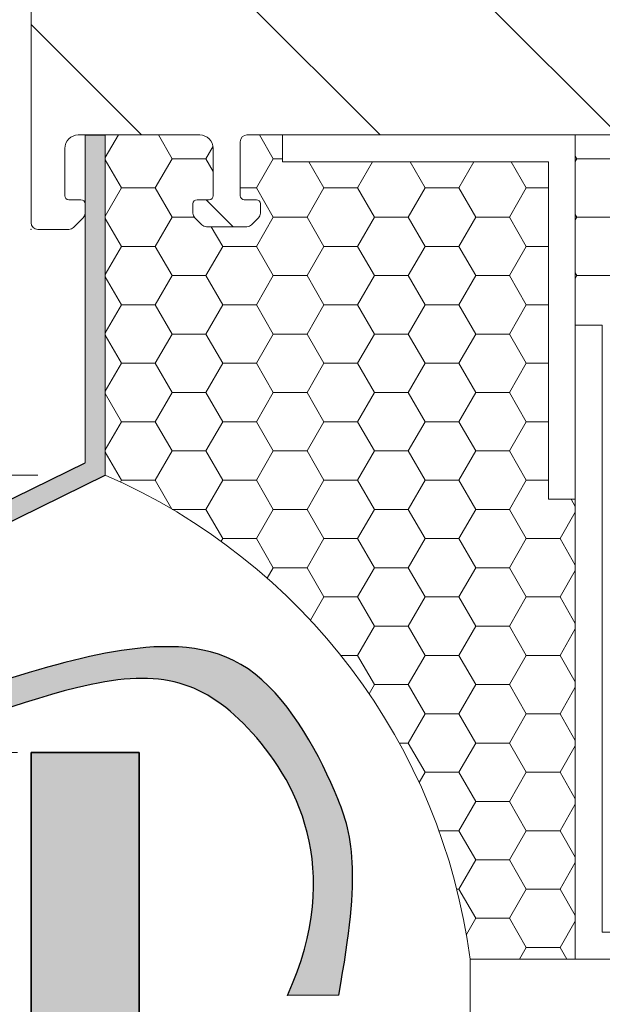
# Model space of a CAD drawing. Units: inches. Extents: x -8427 to 8781, y 20119 to 23184.
# Drawn here: x -1326 to -1283, y 20514 to 20587 of the extents above; entities that cross this region are included whole.
import ezdxf

# ---------------------------------------------------------------- set-up
doc = ezdxf.new("R2010")
doc.units = ezdxf.units.IN
doc.header["$LTSCALE"] = 0.25
doc.header["$MEASUREMENT"] = 0
doc.layers.add('Etex-Airflow (ventilation)', color=7, linetype='Continuous', true_color=0x1ce4f2)
doc.layers.add('Etex-EQUITONE solid hatch', color=7, linetype='Continuous', true_color=0x4d4e53)
for name, color, linetype, lineweight in [('Etex-Dimensions', 7, 'Continuous', 13), ('Etex-EQUITONE', 7, 'Continuous', 35), ('Etex-Framing brackets + fixings', 7, 'Continuous', 13), ('Etex-Window and roof components', 252, 'Continuous', 13)]:
    doc.layers.add(name, color=color, linetype=linetype, lineweight=lineweight)
doc.layers.add('Etex-Flashings', color=7, linetype='Continuous')
doc.styles.add('style Equitone', font='trebuc.ttf')
doc.dimstyles.new('Equitone', dxfattribs={"dimscale": 0, "dimtxt": 7, "dimasz": 7, "dimexe": 2.5, "dimexo": 4, "dimgap": 3.5, "dimtad": 1, "dimdec": 0, "dimzin": 0, "dimdsep": 46, "dimtxsty": 'style Equitone', "dimcen": 4, "dimclrt": 7, "dimadec": 0, "dimazin": 0, "dimtfac": 1, "dimtdec": 0, "dimtmove": 0, "dimatfit": 3, "dimfxl": 1, "dimtolj": 1, "dimtzin": 0, "dimlwd": 13, "dimlwe": 13, "dimarcsym": 1})

# ---------------------------------------------------------------- blocks, each defined once
blk = doc.blocks.new('*D48')
at = {"layer": 'Defpoints', "color": 0, "ltscale": 100, "transparency": 16777216}
for p in [(-1319.994, 20553.672), (-1385.659, 20533.117), (-1321.494, 20533.117)]:
    blk.add_point(p, dxfattribs=at)
at = {"layer": 'Etex-Dimensions', "color": 0, "linetype": 'Continuous', "lineweight": 13, "ltscale": 100, "transparency": 16777216}
for p, q in [((-1385.659, 20562.422), (-1385.659, 20609.428)), ((-1324.994, 20553.672), (-1391.909, 20553.672)), ((-1385.659, 20533.117), (-1385.659, 20553.672)), ((-1326.494, 20533.117), (-1391.909, 20533.117)), ((-1385.659, 20524.367), (-1385.659, 20515.617))]:
    blk.add_line(p, q, dxfattribs=at)
at = {"layer": 'Etex-Dimensions', "color": 0, "ltscale": 100, "transparency": 16777216}
for points in [[(-1387.117, 20562.422), (-1384.201, 20562.422), (-1385.659, 20553.672)], [(-1387.117, 20524.367), (-1384.201, 20524.367), (-1385.659, 20533.117)]]:
    blk.add_solid(points, dxfattribs=at)
at = {"layer": 'Etex-Dimensions', "color": 7, "ltscale": 100, "transparency": 16777216, "insert": (-1394.555, 20590.3), "char_height": 8.75, "width": 18.71292, "attachment_point": 5, "rotation": 90, "style": 'style Equitone', "bg_fill": 3, "box_fill_scale": 1.25, "bg_fill_color": 256, "bg_fill_true_color": 13158600, "bg_fill_transparency": 0}
blk.add_mtext('\\A1;10-20', dxfattribs=at)

msp = doc.modelspace()

# ---------------------------------------------------------------- hatches: boundary and pattern name
at = {"layer": 'Etex-Airflow (ventilation)', "transparency": 33554687}
h = msp.add_hatch(color=256, dxfattribs=at)
edge = h.paths.add_edge_path()
edge.add_spline(control_points=[(-1302.694, 20515.151), (-1301.001, 20524.412), (-1302.207, 20529.664), (-1308.791, 20541.278), (-1319.056, 20541.12), (-1326.249, 20538.858), (-1334.28, 20536.471), (-1335.877, 20536.03)], knot_values=[0, 0, 0, 0, 1, 2, 3, 4, 4.466814, 4.466814, 4.466814, 4.466814], degree=3, periodic=0)
edge.add_line((-1335.877, 20536.03), (-1335.435, 20540.879))
edge.add_line((-1335.435, 20540.879), (-1341.908, 20534.018))
edge.add_line((-1341.908, 20534.018), (-1332.976, 20531.109))
edge.add_line((-1332.976, 20531.109), (-1335.069, 20534.292))
edge.add_spline(control_points=[(-1335.069, 20534.292), (-1333.409, 20534.106), (-1318.908, 20539.986), (-1309.65, 20537.879), (-1302.181, 20524.589), (-1306.495, 20515.125)], knot_values=[0, 0, 0, 0, 0.813172, 1.813172, 2.813172, 2.813172, 2.813172, 2.813172], degree=3, periodic=0)
edge.add_line((-1306.495, 20515.125), (-1302.694, 20515.151))
at = {"layer": 'Etex-EQUITONE solid hatch', "transparency": 33554687}
h = msp.add_hatch(color=256, dxfattribs=at)
h.dxf.hatch_style = 1
h.paths.add_polyline_path([(-1317.494, 20533.117), (-1325.494, 20533.117), (-1325.494, 20312.659), (-1317.494, 20312.659)])
at = {"layer": 'Etex-Flashings', "transparency": 33554687}
h = msp.add_hatch(color=256, dxfattribs=at)
h.dxf.hatch_style = 1
h.paths.add_polyline_path([(-1353.994, 20537.033), (-1319.994, 20553.672), (-1319.994, 20578.894), (-1321.494, 20578.894), (-1321.494, 20554.596), (-1355.494, 20537.956), (-1355.494, 20502.427, 0.668179), (-1352.08, 20501.075), (-1345.494, 20507.661), (-1346.555, 20508.721), (-1353.152, 20502.124, -0.668179), (-1353.994, 20502.443)])

# ---------------------------------------------------------------- linework, layer by layer
at = {"layer": 'Etex-Airflow (ventilation)', "transparency": 33554687}
msp.add_line((-1302.694, 20515.151), (-1306.495, 20515.125), dxfattribs=at)
for points, knots in [([(-1302.694, 20515.151), (-1301.001, 20524.412), (-1302.207, 20529.664), (-1308.791, 20541.278), (-1319.056, 20541.12), (-1326.249, 20538.858), (-1334.28, 20536.471), (-1335.877, 20536.03)], [0, 0, 0, 0, 1, 2, 3, 4, 4.466814, 4.466814, 4.466814, 4.466814]), ([(-1306.495, 20515.125), (-1302.181, 20524.589), (-1309.65, 20537.879), (-1318.908, 20539.986), (-1333.409, 20534.106), (-1335.069, 20534.292)], [0, 0, 0, 0, 1, 2, 2.813172, 2.813172, 2.813172, 2.813172])]:
    msp.add_open_spline(points, degree=3, knots=knots, dxfattribs=at)
at = {"layer": 'Etex-EQUITONE'}
for p, q in [((-1325.494, 20533.117), (-1325.494, 20312.659)), ((-1317.494, 20533.117), (-1325.494, 20533.117)), ((-1317.494, 20312.659), (-1317.494, 20533.117))]:
    msp.add_line(p, q, dxfattribs=at)
at = {"layer": 'Etex-EQUITONE', "ltscale": 100}
msp.add_line((-1317.494, 20312.659), (-1317.494, 20533.117), dxfattribs=at)
at = {"layer": 'Etex-Flashings', "transparency": 33554687}
msp.add_line((-1321.494, 20578.894), (-1319.995, 20578.894), dxfattribs=at)
at = {"layer": 'Etex-Flashings', "ltscale": 100}
for p, q in [((-1355.494, 20537.956), (-1321.494, 20554.596)), ((-1353.994, 20537.033), (-1319.994, 20553.672))]:
    msp.add_line(p, q, dxfattribs=at)
at = {"layer": 'Etex-Framing brackets + fixings'}
msp.add_line((-1292.958, 20517.805), (-1292.958, 20513.805), dxfattribs=at)
msp.add_lwpolyline([(-1292.958, 20517.805), (-1205.373, 20517.805)], dxfattribs=at)
at = {"layer": 'Etex-Window and roof components', "linetype": 'Continuous', "transparency": 33554559}
for p, q in [((-1281.95, 20578.894), (-1325.494, 20622.438)), ((-1299.628, 20578.894), (-1325.494, 20604.76)), ((-1317.306, 20578.894), (-1325.494, 20587.083)), ((-1310.506, 20572.094), (-1312.506, 20574.094))]:
    msp.add_line(p, q, dxfattribs=at)
at = {"layer": 'Etex-Window and roof components'}
for p, q in [((-1325.494, 20603.794), (-1325.494, 20572.394)), ((-1321.994, 20578.894), (-1312.994, 20578.894)), ((-1309.994, 20574.394), (-1309.994, 20578.394)), ((-1309.494, 20578.894), (-1271.494, 20578.894)), ((-1285.159, 20578.894), (-1306.868, 20578.894)), ((-1306.868, 20578.894), (-1306.868, 20576.894)), ((-1322.994, 20574.394), (-1322.994, 20577.894)), ((-1311.994, 20577.894), (-1311.994, 20574.394)), ((-1306.868, 20576.894), (-1287.159, 20576.894)), ((-1321.794, 20574.094), (-1322.694, 20574.094)), ((-1312.294, 20574.094), (-1313.194, 20574.094)), ((-1308.794, 20574.094), (-1309.694, 20574.094)), ((-1321.494, 20573.101), (-1321.494, 20573.794)), ((-1313.494, 20573.794), (-1313.494, 20573.101)), ((-1308.494, 20573.101), (-1308.494, 20573.794)), ((-1322.348, 20572.04), (-1321.641, 20572.747)), ((-1313.348, 20572.747), (-1312.841, 20572.24)), ((-1309.148, 20572.24), (-1308.641, 20572.747)), ((-1324.994, 20571.894), (-1322.701, 20571.894)), ((-1312.487, 20572.094), (-1309.501, 20572.094)), ((-1285.159, 20564.805), (-1285.159, 20517.805)), ((-1283.159, 20564.805), (-1285.159, 20564.805)), ((-1283.159, 20519.805), (-1283.159, 20564.805)), ((-1287.159, 20551.894), (-1285.159, 20551.894))]:
    msp.add_line(p, q, dxfattribs=at)
at = {"layer": 'Etex-Window and roof components', "ltscale": 100}
for p, q in [((-1321.494, 20554.596), (-1321.494, 20578.894)), ((-1319.994, 20553.672), (-1319.994, 20578.894))]:
    msp.add_line(p, q, dxfattribs=at)
at = {"layer": 'Etex-Window and roof components', "linetype": 'Continuous', "transparency": 33554687}
for p, q in [((-1319.994, 20577.215), (-1319.025, 20578.894)), ((-1315.044, 20577.13), (-1316.062, 20578.894)), ((-1307.544, 20577.13), (-1308.562, 20578.894)), ((-1312.544, 20577.13), (-1312.008, 20578.058)), ((-1318.794, 20574.965), (-1319.994, 20577.045)), ((-1316.294, 20574.965), (-1315.044, 20577.13)), ((-1315.044, 20577.13), (-1312.544, 20577.13)), ((-1311.994, 20576.179), (-1312.544, 20577.13)), ((-1308.794, 20574.965), (-1307.544, 20577.13)), ((-1307.544, 20577.13), (-1306.868, 20577.13)), ((-1285.044, 20577.13), (-1285.159, 20577.33)), ((-1285.159, 20576.93), (-1285.044, 20577.13)), ((-1285.044, 20577.13), (-1282.544, 20577.13)), ((-1303.794, 20574.965), (-1304.907, 20576.894)), ((-1301.294, 20574.965), (-1300.18, 20576.894)), ((-1296.294, 20574.965), (-1297.407, 20576.894)), ((-1293.794, 20574.965), (-1292.68, 20576.894)), ((-1288.794, 20574.965), (-1289.907, 20576.894)), ((-1319.994, 20572.885), (-1318.794, 20574.965)), ((-1318.794, 20574.965), (-1316.294, 20574.965)), ((-1315.044, 20572.8), (-1316.294, 20574.965)), ((-1309.994, 20574.965), (-1308.794, 20574.965)), ((-1307.544, 20572.8), (-1308.794, 20574.965)), ((-1305.044, 20572.8), (-1303.794, 20574.965)), ((-1303.794, 20574.965), (-1301.294, 20574.965)), ((-1300.044, 20572.8), (-1301.294, 20574.965)), ((-1297.544, 20572.8), (-1296.294, 20574.965)), ((-1296.294, 20574.965), (-1293.794, 20574.965)), ((-1292.544, 20572.8), (-1293.794, 20574.965)), ((-1290.044, 20572.8), (-1288.794, 20574.965)), ((-1288.794, 20574.965), (-1287.159, 20574.965)), ((-1318.794, 20570.635), (-1319.994, 20572.714)), ((-1316.294, 20570.635), (-1315.044, 20572.8)), ((-1315.044, 20572.8), (-1313.394, 20572.8)), ((-1308.794, 20570.635), (-1307.544, 20572.8)), ((-1307.544, 20572.8), (-1305.044, 20572.8)), ((-1303.794, 20570.635), (-1305.044, 20572.8)), ((-1301.294, 20570.635), (-1300.044, 20572.8)), ((-1300.044, 20572.8), (-1297.544, 20572.8)), ((-1296.294, 20570.635), (-1297.544, 20572.8)), ((-1293.794, 20570.635), (-1292.544, 20572.8)), ((-1292.544, 20572.8), (-1290.044, 20572.8)), ((-1288.794, 20570.635), (-1290.044, 20572.8)), ((-1285.044, 20572.8), (-1285.159, 20573)), ((-1285.159, 20572.6), (-1285.044, 20572.8)), ((-1285.044, 20572.8), (-1282.544, 20572.8)), ((-1311.294, 20570.635), (-1312.136, 20572.094)), ((-1319.994, 20568.555), (-1318.794, 20570.635)), ((-1318.794, 20570.635), (-1316.294, 20570.635)), ((-1315.044, 20568.47), (-1316.294, 20570.635)), ((-1312.544, 20568.47), (-1311.294, 20570.635)), ((-1311.294, 20570.635), (-1308.794, 20570.635)), ((-1307.544, 20568.47), (-1308.794, 20570.635)), ((-1305.044, 20568.47), (-1303.794, 20570.635)), ((-1303.794, 20570.635), (-1301.294, 20570.635)), ((-1300.044, 20568.47), (-1301.294, 20570.635)), ((-1297.544, 20568.47), (-1296.294, 20570.635)), ((-1296.294, 20570.635), (-1293.794, 20570.635)), ((-1292.544, 20568.47), (-1293.794, 20570.635)), ((-1290.044, 20568.47), (-1288.794, 20570.635)), ((-1288.794, 20570.635), (-1287.159, 20570.635)), ((-1318.794, 20566.305), (-1319.994, 20568.384)), ((-1316.294, 20566.305), (-1315.044, 20568.47)), ((-1315.044, 20568.47), (-1312.544, 20568.47)), ((-1311.294, 20566.305), (-1312.544, 20568.47)), ((-1308.794, 20566.305), (-1307.544, 20568.47)), ((-1307.544, 20568.47), (-1305.044, 20568.47)), ((-1303.794, 20566.305), (-1305.044, 20568.47)), ((-1301.294, 20566.305), (-1300.044, 20568.47)), ((-1300.044, 20568.47), (-1297.544, 20568.47)), ((-1296.294, 20566.305), (-1297.544, 20568.47)), ((-1293.794, 20566.305), (-1292.544, 20568.47)), ((-1292.544, 20568.47), (-1290.044, 20568.47)), ((-1288.794, 20566.305), (-1290.044, 20568.47)), ((-1285.044, 20568.47), (-1285.159, 20568.67)), ((-1285.159, 20568.269), (-1285.044, 20568.47)), ((-1285.044, 20568.47), (-1282.544, 20568.47)), ((-1319.994, 20564.225), (-1318.794, 20566.305)), ((-1318.794, 20566.305), (-1316.294, 20566.305)), ((-1315.044, 20564.14), (-1316.294, 20566.305)), ((-1312.544, 20564.14), (-1311.294, 20566.305)), ((-1311.294, 20566.305), (-1308.794, 20566.305)), ((-1307.544, 20564.14), (-1308.794, 20566.305)), ((-1305.044, 20564.14), (-1303.794, 20566.305)), ((-1303.794, 20566.305), (-1301.294, 20566.305)), ((-1300.044, 20564.14), (-1301.294, 20566.305)), ((-1297.544, 20564.14), (-1296.294, 20566.305)), ((-1296.294, 20566.305), (-1293.794, 20566.305)), ((-1292.544, 20564.14), (-1293.794, 20566.305)), ((-1290.044, 20564.14), (-1288.794, 20566.305)), ((-1288.794, 20566.305), (-1287.159, 20566.305)), ((-1318.794, 20561.975), (-1319.994, 20564.054)), ((-1316.294, 20561.975), (-1315.044, 20564.14)), ((-1315.044, 20564.14), (-1312.544, 20564.14)), ((-1311.294, 20561.975), (-1312.544, 20564.14)), ((-1308.794, 20561.975), (-1307.544, 20564.14)), ((-1307.544, 20564.14), (-1305.044, 20564.14)), ((-1303.794, 20561.975), (-1305.044, 20564.14)), ((-1301.294, 20561.975), (-1300.044, 20564.14)), ((-1300.044, 20564.14), (-1297.544, 20564.14)), ((-1296.294, 20561.975), (-1297.544, 20564.14)), ((-1293.794, 20561.975), (-1292.544, 20564.14)), ((-1292.544, 20564.14), (-1290.044, 20564.14)), ((-1288.794, 20561.975), (-1290.044, 20564.14)), ((-1319.994, 20559.895), (-1318.794, 20561.975)), ((-1318.794, 20561.975), (-1316.294, 20561.975)), ((-1315.044, 20559.809), (-1316.294, 20561.975)), ((-1312.544, 20559.809), (-1311.294, 20561.975)), ((-1311.294, 20561.975), (-1308.794, 20561.975)), ((-1307.544, 20559.809), (-1308.794, 20561.975)), ((-1305.044, 20559.809), (-1303.794, 20561.975)), ((-1303.794, 20561.975), (-1301.294, 20561.975)), ((-1300.044, 20559.809), (-1301.294, 20561.975)), ((-1297.544, 20559.809), (-1296.294, 20561.975)), ((-1296.294, 20561.975), (-1293.794, 20561.975)), ((-1292.544, 20559.809), (-1293.794, 20561.975)), ((-1290.044, 20559.809), (-1288.794, 20561.975)), ((-1288.794, 20561.975), (-1287.159, 20561.975)), ((-1318.794, 20557.644), (-1319.994, 20559.724)), ((-1316.294, 20557.644), (-1315.044, 20559.809)), ((-1315.044, 20559.809), (-1312.544, 20559.809)), ((-1311.294, 20557.644), (-1312.544, 20559.809)), ((-1308.794, 20557.644), (-1307.544, 20559.809)), ((-1307.544, 20559.809), (-1305.044, 20559.809)), ((-1303.794, 20557.644), (-1305.044, 20559.809)), ((-1301.294, 20557.644), (-1300.044, 20559.809)), ((-1300.044, 20559.809), (-1297.544, 20559.809)), ((-1296.294, 20557.644), (-1297.544, 20559.809)), ((-1293.794, 20557.644), (-1292.544, 20559.809)), ((-1292.544, 20559.809), (-1290.044, 20559.809)), ((-1288.794, 20557.644), (-1290.044, 20559.809)), ((-1319.994, 20555.565), (-1318.794, 20557.644)), ((-1318.794, 20557.644), (-1316.294, 20557.644)), ((-1315.044, 20555.479), (-1316.294, 20557.644)), ((-1312.544, 20555.479), (-1311.294, 20557.644)), ((-1311.294, 20557.644), (-1308.794, 20557.644)), ((-1307.544, 20555.479), (-1308.794, 20557.644)), ((-1305.044, 20555.479), (-1303.794, 20557.644)), ((-1303.794, 20557.644), (-1301.294, 20557.644)), ((-1300.044, 20555.479), (-1301.294, 20557.644)), ((-1297.544, 20555.479), (-1296.294, 20557.644)), ((-1296.294, 20557.644), (-1293.794, 20557.644)), ((-1292.544, 20555.479), (-1293.794, 20557.644)), ((-1290.044, 20555.479), (-1288.794, 20557.644)), ((-1288.794, 20557.644), (-1287.159, 20557.644)), ((-1318.794, 20553.314), (-1319.994, 20555.394)), ((-1316.294, 20553.314), (-1315.044, 20555.479)), ((-1315.044, 20555.479), (-1312.544, 20555.479)), ((-1311.294, 20553.314), (-1312.544, 20555.479)), ((-1308.794, 20553.314), (-1307.544, 20555.479)), ((-1307.544, 20555.479), (-1305.044, 20555.479)), ((-1303.794, 20553.314), (-1305.044, 20555.479)), ((-1301.294, 20553.314), (-1300.044, 20555.479)), ((-1300.044, 20555.479), (-1297.544, 20555.479)), ((-1296.294, 20553.314), (-1297.544, 20555.479)), ((-1293.794, 20553.314), (-1292.544, 20555.479)), ((-1292.544, 20555.479), (-1290.044, 20555.479)), ((-1288.794, 20553.314), (-1290.044, 20555.479)), ((-1318.877, 20553.17), (-1318.794, 20553.314)), ((-1318.794, 20553.314), (-1316.294, 20553.314)), ((-1315.05, 20551.16), (-1316.294, 20553.314)), ((-1312.544, 20551.149), (-1311.294, 20553.314)), ((-1311.294, 20553.314), (-1308.794, 20553.314)), ((-1307.544, 20551.149), (-1308.794, 20553.314)), ((-1305.044, 20551.149), (-1303.794, 20553.314)), ((-1303.794, 20553.314), (-1301.294, 20553.314)), ((-1300.044, 20551.149), (-1301.294, 20553.314)), ((-1297.544, 20551.149), (-1296.294, 20553.314)), ((-1296.294, 20553.314), (-1293.794, 20553.314)), ((-1292.544, 20551.149), (-1293.794, 20553.314)), ((-1290.044, 20551.149), (-1288.794, 20553.314)), ((-1288.794, 20553.314), (-1287.159, 20553.314)), ((-1285.159, 20551.349), (-1285.474, 20551.894)), ((-1315.032, 20551.149), (-1312.544, 20551.149)), ((-1311.294, 20548.984), (-1312.544, 20551.149)), ((-1308.794, 20548.984), (-1307.544, 20551.149)), ((-1307.544, 20551.149), (-1305.044, 20551.149)), ((-1303.794, 20548.984), (-1305.044, 20551.149)), ((-1301.294, 20548.984), (-1300.044, 20551.149)), ((-1300.044, 20551.149), (-1297.544, 20551.149)), ((-1296.294, 20548.984), (-1297.544, 20551.149)), ((-1293.794, 20548.984), (-1292.544, 20551.149)), ((-1292.544, 20551.149), (-1290.044, 20551.149)), ((-1288.794, 20548.984), (-1290.044, 20551.149)), ((-1286.294, 20548.984), (-1285.159, 20550.949)), ((-1311.411, 20548.782), (-1311.294, 20548.984)), ((-1311.294, 20548.984), (-1308.794, 20548.984)), ((-1307.544, 20546.819), (-1308.794, 20548.984)), ((-1305.044, 20546.819), (-1303.794, 20548.984)), ((-1303.794, 20548.984), (-1301.294, 20548.984)), ((-1300.044, 20546.819), (-1301.294, 20548.984)), ((-1297.544, 20546.819), (-1296.294, 20548.984)), ((-1296.294, 20548.984), (-1293.794, 20548.984)), ((-1292.544, 20546.819), (-1293.794, 20548.984)), ((-1290.044, 20546.819), (-1288.794, 20548.984)), ((-1288.794, 20548.984), (-1286.294, 20548.984)), ((-1285.159, 20547.019), (-1286.294, 20548.984)), ((-1307.99, 20546.046), (-1307.544, 20546.819)), ((-1307.544, 20546.819), (-1305.044, 20546.819)), ((-1303.794, 20544.654), (-1305.044, 20546.819)), ((-1301.294, 20544.654), (-1300.044, 20546.819)), ((-1300.044, 20546.819), (-1297.544, 20546.819)), ((-1296.294, 20544.654), (-1297.544, 20546.819)), ((-1293.794, 20544.654), (-1292.544, 20546.819)), ((-1292.544, 20546.819), (-1290.044, 20546.819)), ((-1288.794, 20544.654), (-1290.044, 20546.819)), ((-1286.294, 20544.654), (-1285.159, 20546.619)), ((-1304.789, 20542.93), (-1303.794, 20544.654)), ((-1303.794, 20544.654), (-1301.294, 20544.654)), ((-1300.044, 20542.489), (-1301.294, 20544.654)), ((-1297.544, 20542.489), (-1296.294, 20544.654)), ((-1296.294, 20544.654), (-1293.794, 20544.654)), ((-1292.544, 20542.489), (-1293.794, 20544.654)), ((-1290.044, 20542.489), (-1288.794, 20544.654)), ((-1288.794, 20544.654), (-1286.294, 20544.654)), ((-1285.159, 20542.689), (-1286.294, 20544.654)), ((-1301.294, 20540.324), (-1300.044, 20542.489)), ((-1300.044, 20542.489), (-1297.544, 20542.489)), ((-1296.294, 20540.324), (-1297.544, 20542.489)), ((-1293.794, 20540.324), (-1292.544, 20542.489)), ((-1292.544, 20542.489), (-1290.044, 20542.489)), ((-1288.794, 20540.324), (-1290.044, 20542.489)), ((-1286.294, 20540.324), (-1285.159, 20542.289)), ((-1302.539, 20540.324), (-1301.294, 20540.324)), ((-1300.044, 20538.159), (-1301.294, 20540.324)), ((-1297.544, 20538.159), (-1296.294, 20540.324)), ((-1296.294, 20540.324), (-1293.794, 20540.324)), ((-1292.544, 20538.159), (-1293.794, 20540.324)), ((-1290.044, 20538.159), (-1288.794, 20540.324)), ((-1288.794, 20540.324), (-1286.294, 20540.324)), ((-1285.159, 20538.359), (-1286.294, 20540.324)), ((-1300.438, 20537.475), (-1300.044, 20538.159)), ((-1300.044, 20538.159), (-1297.544, 20538.159)), ((-1296.294, 20535.994), (-1297.544, 20538.159)), ((-1293.794, 20535.994), (-1292.544, 20538.159)), ((-1292.544, 20538.159), (-1290.044, 20538.159)), ((-1288.794, 20535.994), (-1290.044, 20538.159)), ((-1286.294, 20535.994), (-1285.159, 20537.959)), ((-1297.544, 20533.829), (-1296.294, 20535.994)), ((-1296.294, 20535.994), (-1293.794, 20535.994)), ((-1292.544, 20533.829), (-1293.794, 20535.994)), ((-1290.044, 20533.829), (-1288.794, 20535.994)), ((-1288.794, 20535.994), (-1286.294, 20535.994)), ((-1285.159, 20534.029), (-1286.294, 20535.994)), ((-1298.204, 20533.829), (-1297.544, 20533.829)), ((-1296.294, 20531.664), (-1297.544, 20533.829)), ((-1293.794, 20531.664), (-1292.544, 20533.829)), ((-1292.544, 20533.829), (-1290.044, 20533.829)), ((-1288.794, 20531.664), (-1290.044, 20533.829)), ((-1286.294, 20531.664), (-1285.159, 20533.628)), ((-1296.732, 20530.905), (-1296.294, 20531.664)), ((-1296.294, 20531.664), (-1293.794, 20531.664)), ((-1292.544, 20529.499), (-1293.794, 20531.664)), ((-1290.044, 20529.499), (-1288.794, 20531.664)), ((-1288.794, 20531.664), (-1286.294, 20531.664)), ((-1285.159, 20529.699), (-1286.294, 20531.664)), ((-1293.794, 20527.334), (-1292.544, 20529.499)), ((-1292.544, 20529.499), (-1290.044, 20529.499)), ((-1288.794, 20527.334), (-1290.044, 20529.499)), ((-1286.294, 20527.334), (-1285.159, 20529.298)), ((-1295.27, 20527.334), (-1293.794, 20527.334)), ((-1292.544, 20525.168), (-1293.794, 20527.334)), ((-1290.044, 20525.168), (-1288.794, 20527.334)), ((-1288.794, 20527.334), (-1286.294, 20527.334)), ((-1285.159, 20525.369), (-1286.294, 20527.334)), ((-1293.794, 20523.003), (-1292.544, 20525.168)), ((-1292.544, 20525.168), (-1290.044, 20525.168)), ((-1288.794, 20523.003), (-1290.044, 20525.168)), ((-1286.294, 20523.003), (-1285.159, 20524.968)), ((-1293.949, 20523.003), (-1293.794, 20523.003)), ((-1292.544, 20520.838), (-1293.794, 20523.003)), ((-1290.044, 20520.838), (-1288.794, 20523.003)), ((-1288.794, 20523.003), (-1286.294, 20523.003)), ((-1285.159, 20521.039), (-1286.294, 20523.003)), ((-1293.236, 20519.639), (-1292.544, 20520.838)), ((-1292.544, 20520.838), (-1290.044, 20520.838)), ((-1288.794, 20518.673), (-1290.044, 20520.838)), ((-1286.294, 20518.673), (-1285.159, 20520.638)), ((-1289.295, 20517.805), (-1288.794, 20518.673)), ((-1288.794, 20518.673), (-1286.294, 20518.673)), ((-1285.792, 20517.805), (-1286.294, 20518.673))]:
    msp.add_line(p, q, dxfattribs=at)
at = {"layer": 'Etex-Window and roof components', "transparency": 33554687}
for p, q in [((-1285.159, 20551.894), (-1285.159, 20578.894)), ((-1287.159, 20576.894), (-1287.159, 20551.894)), ((-1238.178, 20519.805), (-1283.159, 20519.805))]:
    msp.add_line(p, q, dxfattribs=at)
at = {"layer": 'Etex-Window and roof components'}
for centre, radius, start, end in [((-1321.994, 20577.894), 1, 90, 180), ((-1312.994, 20577.894), 1, 0, 90), ((-1309.494, 20578.394), 0.5, 90, 180), ((-1322.694, 20574.394), 0.3, 180, 270), ((-1321.794, 20573.794), 0.3, 0, 90), ((-1313.194, 20573.794), 0.3, 90, 180), ((-1312.294, 20574.394), 0.3, 270, 0), ((-1309.694, 20574.394), 0.3, 180, 270), ((-1308.794, 20573.794), 0.3, 0, 90), ((-1321.994, 20573.101), 0.5, 315, 0), ((-1312.994, 20573.101), 0.5, 180, 225), ((-1308.994, 20573.101), 0.5, 315, 0), ((-1324.994, 20572.394), 0.5, 180, 270), ((-1322.701, 20572.394), 0.5, 270, 315), ((-1312.487, 20572.594), 0.5, 225, 270), ((-1309.501, 20572.594), 0.5, 270, 315)]:
    msp.add_arc(centre, radius, start, end, dxfattribs=at)
at = {"layer": 'Etex-Window and roof components', "transparency": 33554687}
msp.add_arc((-1338.114, 20511.89), 45.542, 7.46217, 66.55495, dxfattribs=at)
at = {"layer": 'Etex-Window and roof components'}
msp.add_point((-1325.494, 20571.894), dxfattribs=at)

# ---------------------------------------------------------------- next in the draw order: dimensions: what is measured, and where the dimension line sits
at = {"layer": 'Etex-Dimensions', "ltscale": 100}
dim = msp.add_linear_dim(base=(-1385.659, 20533.117), p1=(-1319.994, 20553.672), p2=(-1321.494, 20533.117), angle=90, text='10-20', dimstyle='Equitone', override={"dimscale": 1.25, "dimtxt": 7, "dimasz": 7, "dimexe": 5, "dimgap": 3.5, "dimtfill": 1}, dxfattribs=at)
dim.commit()
dim.dimension.update_dxf_attribs({"geometry": '*D48', "text_midpoint": (-1385.659, 20590.3), "dimtype": 160})

doc.saveas('drawing.dxf')
